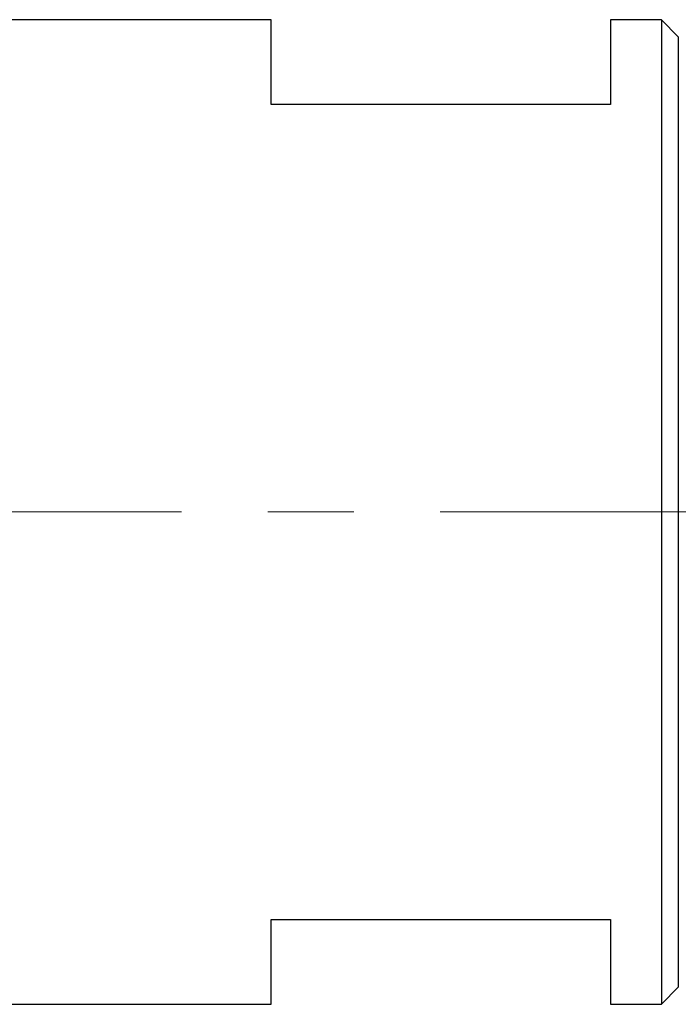
# Model space of a CAD drawing. Units: millimetres. Extents: x 15 to 204, y 6 to 291.
# Drawn here: x 61 to 81, y 211 to 240 of the extents above; entities that cross this region are included whole.
import ezdxf

# ---------------------------------------------------------------- set-up
doc = ezdxf.new("R2010")
doc.units = ezdxf.units.MM
doc.linetypes.add('CENTERX2', pattern=[20.32, 12.7, -2.54, 2.54, -2.54])
doc.layers.add('DÜNNE_LINIE', color=153, linetype='Continuous')
doc.styles.add('SLDTEXTSTYLE1', font='TXT', dxfattribs={"width": 0.75})
doc.dimstyles.new('SLDDIMSTYLE0', dxfattribs={"dimtxt": 3, "dimasz": 3, "dimexe": 0, "dimexo": 0.0625, "dimgap": 0.75, "dimtad": 1, "dimdec": 3, "dimrnd": 1e-09, "dimzin": 12, "dimdsep": 46, "dimtxsty": 'SLDTEXTSTYLE1', "dimsah": 1, "dimcen": 0.09, "dimadec": 0, "dimazin": 3, "dimtfac": 1, "dimtofl": 0, "dimtmove": 0, "dimatfit": 3, "dimfxl": 1, "dimfrac": 2, "dimtolj": 1, "dimtzin": 12, "dimarcsym": 0})

# ---------------------------------------------------------------- blocks, each defined once
blk = doc.blocks.new('_D_1')
at = {"layer": 'DÜNNE_LINIE', "color": 7}
for p, q in [((81.309, 240.4), (125.397, 240.4)), ((124.397, 240.4), (124.397, 211.4)), ((81.309, 211.4), (125.397, 211.4))]:
    blk.add_line(p, q, dxfattribs=at)
for points in [[(124.397, 240.4), (123.897, 237.4), (124.897, 237.4)], [(124.397, 211.4), (124.897, 214.4), (123.897, 214.4)]]:
    blk.add_solid(points, dxfattribs=at)
at = {"layer": 'DÜNNE_LINIE', "color": 7, "char_height": 3, "attachment_point": 1, "rotation": 90, "style": 'SLDTEXTSTYLE1'}
for s, insert in [('29', (120.484, 225.731, 4.497)), ('%%c', (120.53, 221.207, 4.497))]:
    blk.add_mtext(s, dxfattribs=dict(at, insert=insert))

msp = doc.modelspace()

# ---------------------------------------------------------------- linework, layer by layer
at = {"color": 7, "linetype": 'Continuous', "lineweight": 30}
for p, q in [((68.8087, 240.4003), (58.0823, 240.4003)), ((68.8087, 237.9003), (68.8087, 240.4003)), ((80.3087, 240.4003), (78.8087, 240.4003)), ((78.8087, 240.4003), (78.8087, 237.9003)), ((80.8087, 239.9003), (80.3087, 240.4003)), ((80.3087, 240.4003), (80.3087, 211.4003)), ((80.8087, 239.9003), (80.8087, 211.9003)), ((78.8087, 237.9003), (68.8087, 237.9003)), ((68.8087, 213.9003), (78.8087, 213.9003)), ((68.8087, 211.4003), (68.8087, 213.9003)), ((78.8087, 213.9003), (78.8087, 211.4003)), ((80.3087, 211.4003), (80.8087, 211.9003)), ((58.0823, 211.4003), (68.8087, 211.4003)), ((78.8087, 211.4003), (80.3087, 211.4003))]:
    msp.add_line(p, q, dxfattribs=at)
at = {"layer": 'DÜNNE_LINIE', "color": 7, "linetype": 'CENTERX2', "lineweight": 0}
msp.add_line((106.8087, 225.9003), (37.3985, 225.9003), dxfattribs=at)

# ---------------------------------------------------------------- dimensions: what is measured, and where the dimension line sits
at = {"layer": 'DÜNNE_LINIE', "color": 7}
dim = msp.add_linear_dim(base=(124.3972, 211.4003), p1=(80.3087, 240.4003), p2=(80.3087, 211.4003), angle=90, text='%%c<>', dimstyle='SLDDIMSTYLE0', dxfattribs=at)
dim.commit()
dim.dimension.update_dxf_attribs({"geometry": '_D_1', "text_midpoint": (124.3972, 226.9042), "dimtype": 160})

doc.saveas('drawing.dxf')
